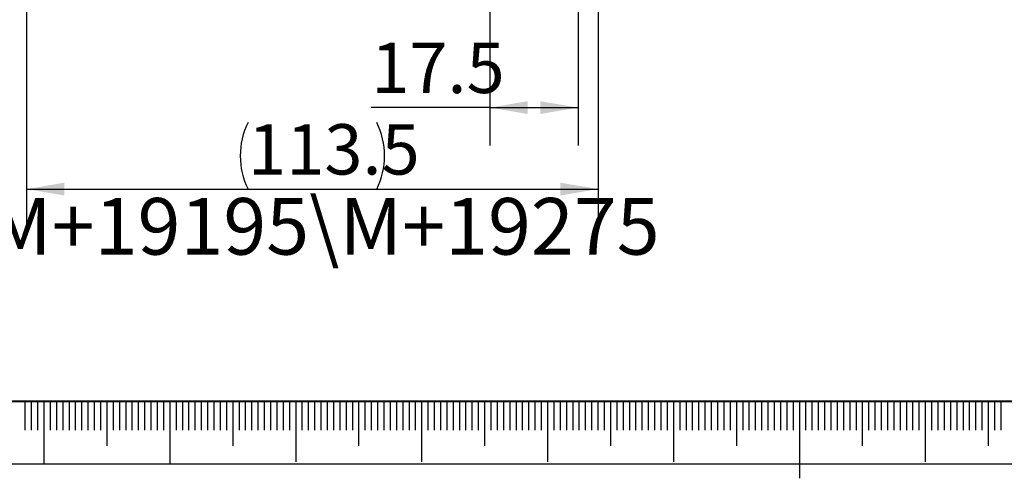
# Model space of a CAD drawing. Units: millimetres. Extents: x 0 to 659, y -1 to 558.
# Drawn here: x 198 to 276, y -1 to 35 of the extents above; entities that cross this region are included whole.
import ezdxf

# ---------------------------------------------------------------- set-up
doc = ezdxf.new("R2010")
doc.units = ezdxf.units.MM
doc.layers.add('SLD-0', color=7, linetype='Continuous')
doc.layers.add('图框', color=179, linetype='Continuous')
doc.styles.add('SLDTEXTSTYLE0', font='TXT', dxfattribs={"width": 0.7, "bigfont": 'bigfont'})
doc.styles.add('SLDTEXTSTYLE1', font='TXT', dxfattribs={"width": 0.7})
doc.dimstyles.new('SLDDIMSTYLE0', dxfattribs={"dimtxt": 4, "dimasz": 3, "dimexe": 0, "dimexo": 0.0625, "dimgap": 1, "dimtad": 2, "dimlfac": 2.5, "dimrnd": 1e-09, "dimzin": 12, "dimdsep": 46, "dimtxsty": 'SLDTEXTSTYLE1', "dimsah": 1, "dimcen": 0.09, "dimadec": 0, "dimazin": 3, "dimtfac": 1, "dimtofl": 0, "dimtmove": 0, "dimatfit": 3, "dimfxl": 0, "dimfrac": 2, "dimtolj": 1, "dimtzin": 12, "dimarcsym": 0})

# ---------------------------------------------------------------- blocks, each defined once
blk = doc.blocks.new('_D_30')
at = {"layer": '图框'}
for p, q in [((198.672, 36.966), (198.672, 18.832)), ((244.072, 37.106), (244.072, 18.832)), ((198.672, 21.832), (244.072, 21.832))]:
    blk.add_line(p, q, dxfattribs=at)
for centre, start, end in [((221.552, 24.477), 153.43495, 206.56505), ((221.191, 24.477), 333.43495, 26.56505)]:
    blk.add_arc(centre, 5.913, start, end, dxfattribs=at)
for points in [[(198.672, 21.832), (201.672, 21.324), (201.672, 22.34)], [(244.072, 21.832), (241.072, 22.34), (241.072, 21.324)]]:
    blk.add_solid(points, dxfattribs=at)
at = {"layer": '图框', "insert": (216.263, 26.989), "char_height": 4, "attachment_point": 1, "style": 'SLDTEXTSTYLE1'}
blk.add_mtext('113.5', dxfattribs=at)
blk = doc.blocks.new('_D_31')
at = {"layer": '图框'}
for p, q in [((235.472, 43.566), (235.472, 25.306)), ((242.472, 36.506), (242.472, 25.306)), ((235.472, 28.306), (226.04, 28.306)), ((235.472, 28.306), (242.472, 28.306))]:
    blk.add_line(p, q, dxfattribs=at)
for points in [[(235.472, 28.306), (238.472, 27.798), (238.472, 28.814)], [(242.472, 28.306), (239.472, 28.814), (239.472, 27.798)]]:
    blk.add_solid(points, dxfattribs=at)
at = {"layer": '图框', "insert": (226.04, 33.462), "char_height": 4, "attachment_point": 1, "style": 'SLDTEXTSTYLE1'}
blk.add_mtext('17.5', dxfattribs=at)

msp = doc.modelspace()

# ---------------------------------------------------------------- linework, layer by layer
at = {"layer": 'SLD-0', "color": 7}
for p, q in [((198.543329, 4.984686), (198.543329, 2.675423)), ((199.043329, 4.984686), (199.043329, 2.675423)), ((199.543329, 4.984686), (199.543329, 2.675423)), ((200.043329, 4.984686), (200.043329, -0.015314)), ((200.543329, 4.984686), (200.543329, 2.675423)), ((201.043329, 4.984686), (201.043329, 2.675423)), ((201.543329, 4.984686), (201.543329, 2.675423)), ((202.043329, 4.984686), (202.043329, 2.675423)), ((202.543329, 4.984686), (202.543329, 2.675423)), ((203.043329, 4.984686), (203.043329, 2.675423)), ((203.543329, 4.984686), (203.543329, 2.675423)), ((204.043329, 4.984686), (204.043329, 2.675423)), ((204.543329, 4.984686), (204.543329, 2.675423)), ((205.043329, 4.984686), (205.043329, 1.441901)), ((205.543329, 4.984686), (205.543329, 2.675423)), ((206.043329, 4.984686), (206.043329, 2.675423)), ((206.543329, 4.984686), (206.543329, 2.675423)), ((207.043329, 4.984686), (207.043329, 2.675423)), ((207.543329, 4.984686), (207.543329, 2.675423)), ((208.043329, 4.984686), (208.043329, 2.675423)), ((208.543329, 4.984686), (208.543329, 2.675423)), ((209.043329, 4.984686), (209.043329, 2.675423)), ((209.543329, 4.984686), (209.543329, 2.675423)), ((210.043329, 4.984686), (210.043329, -0.015314)), ((210.543329, 4.984686), (210.543329, 2.675423)), ((211.043329, 4.984686), (211.043329, 2.675423)), ((211.543329, 4.984686), (211.543329, 2.675423)), ((212.043329, 4.984686), (212.043329, 2.675423)), ((212.543329, 4.984686), (212.543329, 2.675423)), ((213.043329, 4.984686), (213.043329, 2.675423)), ((213.543329, 4.984686), (213.543329, 2.675423)), ((214.043329, 4.984686), (214.043329, 2.675423)), ((214.543329, 4.984686), (214.543329, 2.675423)), ((215.043329, 4.984686), (215.043329, 1.441901)), ((215.543329, 4.984686), (215.543329, 2.675423)), ((216.043329, 4.984686), (216.043329, 2.675423)), ((216.543329, 4.984686), (216.543329, 2.675423)), ((217.043329, 4.984686), (217.043329, 2.675423)), ((217.543329, 4.984686), (217.543329, 2.675423)), ((218.043329, 4.984686), (218.043329, 2.675423)), ((218.543329, 4.984686), (218.543329, 2.675423)), ((219.043329, 4.984686), (219.043329, 2.675423)), ((219.543329, 4.984686), (219.543329, 2.675423)), ((220.043329, 4.984686), (220.043329, 0.15858)), ((220.043329, 4.984686), (220.043329, 1.441901)), ((220.543329, 4.984686), (220.543329, 2.675423)), ((221.043329, 4.984686), (221.043329, 2.675423)), ((221.543329, 4.984686), (221.543329, 2.675423)), ((222.043329, 4.984686), (222.043329, 2.675423)), ((222.543329, 4.984686), (222.543329, 2.675423)), ((223.043329, 4.984686), (223.043329, 2.675423)), ((223.543329, 4.984686), (223.543329, 2.675423)), ((224.043329, 4.984686), (224.043329, 2.675423)), ((224.543329, 4.984686), (224.543329, 2.675423)), ((225.043329, 4.984686), (225.043329, 1.441901)), ((225.543329, 4.984686), (225.543329, 2.675423)), ((226.043329, 4.984686), (226.043329, 2.675423)), ((226.543329, 4.984686), (226.543329, 2.675423)), ((227.043329, 4.984686), (227.043329, 2.675423)), ((227.543329, 4.984686), (227.543329, 2.675423)), ((228.043329, 4.984686), (228.043329, 2.675423)), ((228.543329, 4.984686), (228.543329, 2.675423)), ((229.043329, 4.984686), (229.043329, 2.675423)), ((229.543329, 4.984686), (229.543329, 2.675423)), ((230.043329, 4.984686), (230.043329, 0.15858)), ((230.543329, 4.984686), (230.543329, 2.675423)), ((231.043329, 4.984686), (231.043329, 2.675423)), ((231.543329, 4.984686), (231.543329, 2.675423)), ((232.043329, 4.984686), (232.043329, 2.675423)), ((232.543329, 4.984686), (232.543329, 2.675423)), ((233.043329, 4.984686), (233.043329, 2.675423)), ((233.543329, 4.984686), (233.543329, 2.675423)), ((234.043329, 4.984686), (234.043329, 2.675423)), ((234.543329, 4.984686), (234.543329, 2.675423)), ((235.043329, 4.984686), (235.043329, 1.441901)), ((235.543329, 4.984686), (235.543329, 2.675423)), ((236.043329, 4.984686), (236.043329, 2.675423)), ((236.543329, 4.984686), (236.543329, 2.675423)), ((237.043329, 4.984686), (237.043329, 2.675423)), ((237.543329, 4.984686), (237.543329, 2.675423)), ((238.043329, 4.984686), (238.043329, 2.675423)), ((238.543329, 4.984686), (238.543329, 2.675423)), ((239.043329, 4.984686), (239.043329, 2.675423)), ((239.543329, 4.984686), (239.543329, 2.675423)), ((240.043329, 4.984686), (240.043329, 0.15858)), ((240.543329, 4.984686), (240.543329, 2.675423)), ((241.043329, 4.984686), (241.043329, 2.675423)), ((241.543329, 4.984686), (241.543329, 2.675423)), ((242.043329, 4.984686), (242.043329, 2.675423)), ((242.543329, 4.984686), (242.543329, 2.675423)), ((243.043329, 4.984686), (243.043329, 2.675423)), ((243.543329, 4.984686), (243.543329, 2.675423)), ((244.043329, 4.984686), (244.043329, 2.675423)), ((244.543329, 4.984686), (244.543329, 2.675423)), ((245.043329, 4.984686), (245.043329, 1.441901)), ((245.543329, 4.984686), (245.543329, 2.675423)), ((246.043329, 4.984686), (246.043329, 2.675423)), ((246.543329, 4.984686), (246.543329, 2.675423)), ((247.043329, 4.984686), (247.043329, 2.675423)), ((247.543329, 4.984686), (247.543329, 2.675423)), ((248.043329, 4.984686), (248.043329, 2.675423)), ((248.543329, 4.984686), (248.543329, 2.675423)), ((249.043329, 4.984686), (249.043329, 2.675423)), ((249.543329, 4.984686), (249.543329, 2.675423)), ((250.043329, 4.984686), (250.043329, 0.15858)), ((250.543329, 4.984686), (250.543329, 2.675423)), ((251.043329, 4.984686), (251.043329, 2.675423)), ((251.543329, 4.984686), (251.543329, 2.675423)), ((252.043329, 4.984686), (252.043329, 2.675423)), ((252.543329, 4.984686), (252.543329, 2.675423)), ((253.043329, 4.984686), (253.043329, 2.675423)), ((253.543329, 4.984686), (253.543329, 2.675423)), ((254.043329, 4.984686), (254.043329, 2.675423)), ((254.543329, 4.984686), (254.543329, 2.675423)), ((255.043329, 4.984686), (255.043329, 1.441901)), ((255.543329, 4.984686), (255.543329, 2.675423)), ((256.043329, 4.984686), (256.043329, 2.675423)), ((256.543329, 4.984686), (256.543329, 2.675423)), ((257.043329, 4.984686), (257.043329, 2.675423)), ((257.543329, 4.984686), (257.543329, 2.675423)), ((258.043329, 4.984686), (258.043329, 2.675423)), ((258.543329, 4.984686), (258.543329, 2.675423)), ((259.043329, 4.984686), (259.043329, 2.675423)), ((259.543329, 4.984686), (259.543329, 2.675423)), ((260.043329, 4.984686), (260.043329, -1.146129)), ((260.543329, 4.984686), (260.543329, 2.675423)), ((261.043329, 4.984686), (261.043329, 2.675423)), ((261.543329, 4.984686), (261.543329, 2.675423)), ((262.043329, 4.984686), (262.043329, 2.675423)), ((262.543329, 4.984686), (262.543329, 2.675423)), ((263.043329, 4.984686), (263.043329, 2.675423)), ((263.543329, 4.984686), (263.543329, 2.675423)), ((264.043329, 4.984686), (264.043329, 2.675423)), ((264.543329, 4.984686), (264.543329, 2.675423)), ((265.043329, 4.984686), (265.043329, 1.441901)), ((265.543329, 4.984686), (265.543329, 2.675423)), ((266.043329, 4.984686), (266.043329, 2.675423)), ((266.543329, 4.984686), (266.543329, 2.675423)), ((267.043329, 4.984686), (267.043329, 2.675423)), ((267.543329, 4.984686), (267.543329, 2.675423)), ((268.043329, 4.984686), (268.043329, 2.675423)), ((268.543329, 4.984686), (268.543329, 2.675423)), ((269.043329, 4.984686), (269.043329, 2.675423)), ((269.543329, 4.984686), (269.543329, 2.675423)), ((270.043329, 4.984686), (270.043329, 0.15858)), ((270.043329, 4.984686), (270.043329, 1.441901)), ((270.543329, 4.984686), (270.543329, 2.675423)), ((271.043329, 4.984686), (271.043329, 2.675423)), ((271.543329, 4.984686), (271.543329, 2.675423)), ((272.043329, 4.984686), (272.043329, 2.675423)), ((272.543329, 4.984686), (272.543329, 2.675423)), ((273.043329, 4.984686), (273.043329, 2.675423)), ((273.543329, 4.984686), (273.543329, 2.675423)), ((274.043329, 4.984686), (274.043329, 2.675423)), ((274.543329, 4.984686), (274.543329, 2.675423)), ((275.043329, 4.984686), (275.043329, 1.441901)), ((275.543329, 4.984686), (275.543329, 2.675423)), ((276.043329, 4.984686), (276.043329, 2.675423))]:
    msp.add_line(p, q, dxfattribs=at)
at = {"layer": '图框', "color": 7, "lineweight": 40}
msp.add_line((25.000005, 4.984686), (415.000005, 4.984686), dxfattribs=at)
at = {"layer": '图框', "color": 7}
msp.add_line((0, 0), (420, 0), dxfattribs=at)

# ---------------------------------------------------------------- texts
at = {"layer": '图框', "insert": (79.697487, 21.125219), "char_height": 4.5, "attachment_point": 1, "style": 'SLDTEXTSTYLE0'}
msp.add_mtext('\\M+188DA\\M+18F9C\\M+19084\\M+197BF\\M+19195\\M+19275', dxfattribs=at)

# ---------------------------------------------------------------- dimensions: what is measured, and where the dimension line sits
at = {"layer": '图框'}
dim = msp.add_linear_dim(base=(242.471604, 28.306096), p1=(235.471604, 43.566096), p2=(242.471604, 36.506096), dimstyle='SLDDIMSTYLE0', dxfattribs=at)
dim.commit()
dim.dimension.update_dxf_attribs({"geometry": '_D_31', "text_midpoint": (230.120618, 28.306096), "dimtype": 160})
dim = msp.add_linear_dim(base=(244.071604, 21.832483), p1=(198.671604, 36.966096), p2=(244.071604, 37.106096), text='(<>)', dimstyle='SLDDIMSTYLE0', dxfattribs=at)
dim.commit()
dim.dimension.update_dxf_attribs({"geometry": '_D_30', "text_midpoint": (221.371604, 21.832483), "dimtype": 160})

doc.saveas('drawing.dxf')
